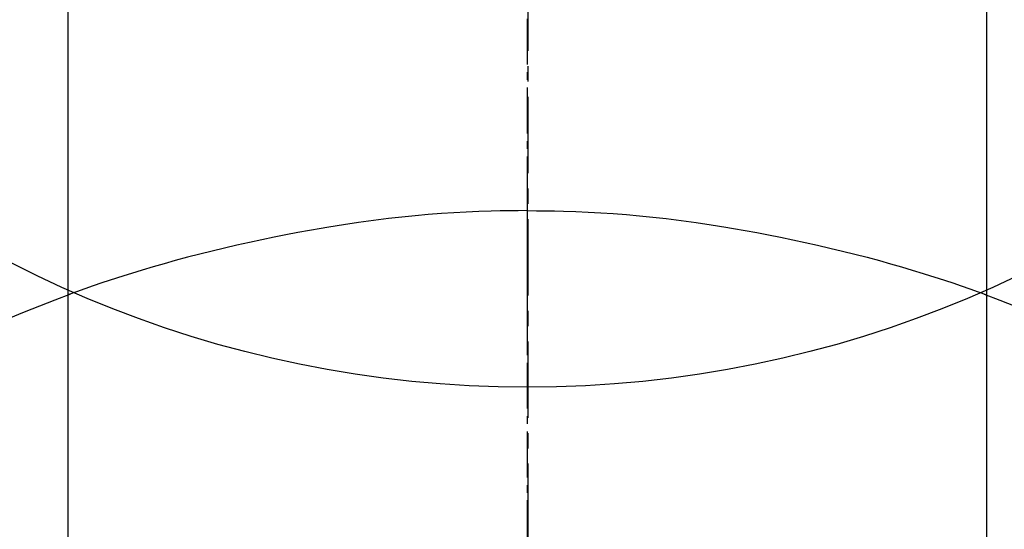
# Model space of a CAD drawing. Units: inches. Extents: x 0 to 26473, y -13 to 8857.
# Drawn here: x 17875 to 17891, y 7025 to 7033 of the extents above; entities that cross this region are included whole.
import ezdxf

# ---------------------------------------------------------------- set-up
doc = ezdxf.new("R2010")
doc.units = ezdxf.units.IN
doc.header["$MEASUREMENT"] = 0
doc.linetypes.add('CENTER', pattern=[2, 1.25, -0.25, 0.25, -0.25])
doc.linetypes.add('CENTER2', pattern=[1.125, 0.75, -0.125, 0.125, -0.125])
doc.layers.get('DEFPOINTS').update_dxf_attribs({"color": 146})
for name, color, linetype in [('150-機器', 8, 'Continuous'), ('160-文字', 254, 'Continuous'), ('166-寸法B', 11, 'Continuous')]:
    doc.layers.add(name, color=color, linetype=linetype)
doc.styles.add('KH001', font='txt')
doc.dimstyles.new('KH1xx015', dxfattribs={"dimscale": 10, "dimtxt": 3.8, "dimasz": 0.8, "dimexe": 0.3, "dimexo": 1.2, "dimgap": 0.5, "dimtad": 3, "dimdec": 1, "dimdsep": 46, "dimlunit": 6, "dimtxsty": 'KH001', "dimblk": 'DOT', "dimcen": 1, "dimdle": 1, "dimclrd": 256, "dimclre": 256, "dimclrt": 256, "dimadec": 0, "dimazin": 0, "dimtfac": 1, "dimtdec": 1, "dimtix": 1, "dimtmove": 2, "dimatfit": 3, "dimldrblk": 'CLOSEDBLANK', "dimfxl": 1, "dimtolj": 1, "dimtzin": 0, "dimlwd": -1, "dimlwe": -1, "dimarcsym": 0})
doc.dimstyles.new('KH1xx030', dxfattribs={"dimscale": 30, "dimtxt": 2, "dimasz": 0.6, "dimexe": 0.3, "dimexo": 1.2, "dimgap": 0.5, "dimtad": 3, "dimdec": 1, "dimdsep": 46, "dimlunit": 6, "dimtxsty": 'KH001', "dimblk": 'DOT', "dimcen": 1, "dimdle": 1, "dimclrd": 256, "dimclre": 256, "dimclrt": 256, "dimadec": 0, "dimazin": 0, "dimtfac": 1, "dimtdec": 1, "dimtix": 1, "dimtmove": 2, "dimatfit": 3, "dimldrblk": 'CLOSEDBLANK', "dimfxl": 1, "dimtolj": 1, "dimtzin": 0, "dimlwd": -1, "dimlwe": -1, "dimarcsym": 0})

# ---------------------------------------------------------------- blocks, each defined once
blk = doc.blocks.new('F402_H')
at = {"layer": '150-機器', "color": 161, "linetype": 'CENTER2'}
blk.add_line((0, 136.026), (0, -355.416), dxfattribs=at)
at = {"layer": '150-機器', "color": 13, "linetype": 'Continuous'}
for p, q in [((-7.509, -29.11), (-7.509, 2.651)), ((7.517, -29.117), (7.517, 2.651))]:
    blk.add_line(p, q, dxfattribs=at)
for points in [[(0, -14.905), (0, -14.91), (0, -14.915), (0, -14.92), (0, -14.925), (0, -14.93), (0, -14.935), (0, -14.94), (0, -14.945), (0, -14.95), (0, -14.955), (0, -14.96), (0, -14.965), (0, -14.97), (0, -14.976), (0, -14.981), (0, -14.986), (0, -14.991), (0, -14.996), (0, -15.001), (0, -15.007), (0, -15.012), (0, -15.017), (0, -15.022), (0, -15.028), (0, -15.033), (0, -15.038), (0, -15.043), (0, -15.049), (0, -15.054), (0, -15.059), (0, -15.065), (0, -15.07), (0, -15.075), (0, -15.081), (0, -15.086), (0, -15.091), (0, -15.097), (0, -15.102), (0, -15.107), (0, -15.113), (0, -15.118), (0, -15.124), (0, -15.129), (0, -15.135), (0, -15.14), (0, -15.145), (0, -15.151), (0, -15.156), (0, -15.162), (0, -15.167), (0, -15.173), (0, -15.178), (0, -15.184), (0, -15.189), (0, -15.195), (0, -15.2), (0, -15.206), (0, -15.212), (0, -15.217), (0, -15.223), (0, -15.228), (0, -15.234), (0, -15.24), (0, -15.245), (0, -15.251), (0, -15.256), (0, -15.262), (0, -15.268), (0, -15.272), (0, -15.278), (0, -15.284), (0, -15.289), (0, -15.295), (0, -15.301), (0, -15.306), (0, -15.312), (0, -15.318), (0, -15.323), (0, -15.329), (0, -15.335), (0, -15.341), (0, -15.346), (0, -15.352), (0, -15.358), (0, -15.364), (0, -15.369), (0, -15.375), (0, -15.381), (0, -15.387), (0, -15.393), (0, -15.398), (0, -15.404), (0, -15.41), (0, -15.416), (0, -15.422), (0, -15.427), (0, -15.433), (0, -15.439), (0, -15.445), (0, -15.451), (0, -15.457), (0, -15.463), (0, -15.468), (0, -15.474), (0, -15.48), (0, -15.486), (0, -15.492), (0, -15.498), (0, -15.504), (0, -15.51), (0, -15.516), (0, -15.521), (0, -15.527), (0, -15.533), (0, -15.539), (0, -15.545), (0, -15.551), (0, -15.557), (0, -15.563), (0, -15.569), (0, -15.575), (0, -15.581), (0, -15.587), (0, -15.593), (0, -15.599), (0, -15.605), (0, -15.611)], [(0, -15.611), (-0.148, -15.612), (-0.296, -15.614), (-0.444, -15.616), (-0.592, -15.62), (-0.795, -15.626), (-0.998, -15.636), (-1.201, -15.647), (-1.404, -15.66), (-1.621, -15.677), (-1.837, -15.696), (-2.054, -15.718), (-2.27, -15.742), (-2.516, -15.773), (-2.761, -15.806), (-3.005, -15.842), (-3.25, -15.881), (-3.28, -15.886), (-3.311, -15.892), (-3.341, -15.897), (-3.371, -15.902), (-3.564, -15.936), (-3.756, -15.971), (-3.949, -16.007), (-4.14, -16.045), (-4.344, -16.087), (-4.547, -16.131), (-4.75, -16.176), (-4.952, -16.223), (-5.155, -16.272), (-5.357, -16.322), (-5.559, -16.374), (-5.76, -16.428), (-5.94, -16.479), (-6.12, -16.53), (-6.299, -16.583), (-6.477, -16.638), (-6.599, -16.676), (-6.72, -16.715), (-6.841, -16.754), (-6.962, -16.794), (-7.101, -16.842), (-7.239, -16.891), (-7.377, -16.94), (-7.515, -16.99)], [(0, -15.611), (0, -15.629), (0, -15.647), (0, -15.664), (0, -15.682), (0, -15.7), (0, -15.718), (0, -15.736), (0, -15.754), (0, -15.772), (0, -15.79), (0, -15.808), (0, -15.826), (0, -15.844), (0, -15.862), (0, -15.88), (0, -15.898), (0, -15.916), (0, -15.934), (0, -15.952), (0, -15.97), (0, -15.988), (0, -16.006), (0, -16.024), (0, -16.041), (0, -16.059), (0, -16.077), (0, -16.095), (0, -16.113), (0, -16.131), (0, -16.149), (0, -16.167), (0, -16.185), (0, -16.203), (0, -16.221), (0, -16.239), (0, -16.257), (0, -16.275), (0, -16.293), (0, -16.311), (0, -16.329), (0, -16.347), (0, -16.365), (0, -16.383), (0, -16.401), (0, -16.418), (0, -16.436), (0, -16.454), (0, -16.472), (0, -16.49), (0, -16.508), (0, -16.526), (0, -16.544), (0, -16.562), (0, -16.58), (0, -16.598), (0, -16.616), (0, -16.634), (0, -16.653), (0, -16.671), (0, -16.689), (0, -16.707), (0, -16.725), (0, -16.743), (0, -16.761), (0, -16.779), (0, -16.796), (0, -16.814), (0, -16.832), (0, -16.85), (0, -16.868), (0, -16.886), (0, -16.904), (0, -16.922), (0, -16.94), (0, -16.958), (0, -16.976), (0, -16.994), (0, -17.012), (0, -17.031), (0, -17.049), (0, -17.067), (0, -17.085), (0, -17.103), (0, -17.121), (0, -17.139), (0, -17.156), (0, -17.174), (0, -17.192), (0, -17.21), (0, -17.228), (0, -17.246), (0, -17.264), (0, -17.282), (0, -17.3), (0, -17.318), (0, -17.336), (0, -17.354), (0, -17.372), (0, -17.391), (0, -17.409), (0, -17.427), (0, -17.445), (0, -17.463), (0, -17.481), (0, -17.499), (0, -17.517), (0, -17.534), (0, -17.552), (0, -17.57), (0, -17.588), (0, -17.606), (0, -17.624), (0, -17.642), (0, -17.66), (0, -17.678), (0, -17.696), (0, -17.714), (0, -17.732), (0, -17.75), (0, -17.768), (0, -17.786), (0, -17.805), (0, -17.823), (0, -17.841), (0, -17.859), (0, -17.877), (0, -17.895)], [(0, -15.611), (0.148, -15.612), (0.295, -15.614), (0.443, -15.616), (0.591, -15.62), (0.794, -15.626), (0.997, -15.636), (1.2, -15.647), (1.403, -15.66), (1.62, -15.677), (1.837, -15.696), (2.053, -15.718), (2.27, -15.742), (2.515, -15.773), (2.76, -15.806), (3.005, -15.842), (3.249, -15.881), (3.279, -15.886), (3.31, -15.892), (3.34, -15.897), (3.371, -15.902), (3.563, -15.936), (3.756, -15.971), (3.948, -16.007), (4.14, -16.045), (4.343, -16.087), (4.546, -16.131), (4.749, -16.176), (4.951, -16.223), (5.154, -16.272), (5.356, -16.322), (5.558, -16.374), (5.759, -16.428), (5.939, -16.479), (6.119, -16.53), (6.298, -16.583), (6.476, -16.638), (6.598, -16.676), (6.719, -16.715), (6.84, -16.754), (6.961, -16.794), (7.1, -16.842), (7.238, -16.891), (7.377, -16.94), (7.515, -16.99)], [(-7.475, -16.975), (-7.728, -17.073), (-7.98, -17.172), (-8.232, -17.272), (-8.482, -17.377)], [(7.475, -16.975), (7.728, -17.073), (7.98, -17.172)]]:
    blk.add_lwpolyline(points, dxfattribs=at)
at = {"layer": 'DEFPOINTS'}
blk.add_circle((0, 0), 18.5, dxfattribs=at)
blk = doc.blocks.new('_ClosedBlank')
at = {"color": 0, "linetype": 'ByBlock', "lineweight": -2}
for p, q in [((-1, 0.16667), (0, 0)), ((-1, 0.16667), (-1, -0.16667)), ((0, 0), (-1, -0.16667))]:
    blk.add_line(p, q, dxfattribs=at)
blk = doc.blocks.new('_Dot')
at = {"color": 0, "linetype": 'ByBlock', "lineweight": -2}
blk.add_line((-0.5, 0), (-1, 0), dxfattribs=at)
at = {"color": 0, "linetype": 'ByBlock', "const_width": 0.5}
blk.add_lwpolyline([(-0.25, 0, 1), (0.25, 0, 1)], format="xyb", close=True, dxfattribs=at)
blk = doc.blocks.new('*D810')
at = {"layer": 'DEFPOINTS'}
for p, q in [((18183.231, 7091.455), (18183.231, 6789.566)), ((17883.231, 6978.455), (17883.231, 6789.566)), ((17875.231, 6792.566), (17867.231, 6792.566)), ((18183.231, 6792.566), (17883.231, 6792.566)), ((18191.231, 6792.566), (18199.231, 6792.566))]:
    blk.add_line(p, q, dxfattribs=at)
at = {"layer": 'DEFPOINTS', "color": 0}
for p in [(18183.231, 7103.455), (17883.231, 6990.455), (17883.231, 6792.566)]:
    blk.add_point(p, dxfattribs=at)
at = {"layer": 'DEFPOINTS', "linetype": 'ByBlock', "xscale": 8, "yscale": 8, "zscale": 8}
blk.add_blockref('_Dot', (17883.231, 6792.566), dxfattribs=at)
at = {"layer": 'DEFPOINTS', "linetype": 'ByBlock', "xscale": 8, "yscale": 8, "zscale": 8, "rotation": 180}
blk.add_blockref('_Dot', (18183.231, 6792.566), dxfattribs=at)
at = {"layer": 'DEFPOINTS', "insert": (18033.231, 6816.566), "char_height": 38, "attachment_point": 5, "style": 'KH001'}
blk.add_mtext('\\A1;300', dxfattribs=at)

msp = doc.modelspace()

# ---------------------------------------------------------------- linework, layer by layer
at = {"layer": '166-寸法B', "linetype": 'CENTER'}
msp.add_line((17883.238, 7157.898), (17883.238, 6979.235), dxfattribs=at)

# ---------------------------------------------------------------- block references
at = {"layer": '150-機器'}
msp.add_blockref('F402_H', (17883.231, 7045.647), dxfattribs=at)

# ---------------------------------------------------------------- dimensions: what is measured, and where the dimension line sits
at = {"layer": 'DEFPOINTS'}
dim = msp.add_linear_dim(base=(17883.231, 6792.566), p1=(18183.231, 7103.455), p2=(17883.231, 6990.455), angle=180, dimstyle='KH1xx015', dxfattribs=at)
dim.commit()
dim.dimension.update_dxf_attribs({"geometry": '*D810', "text_midpoint": (18033.231, 6816.566)})

# ---------------------------------------------------------------- leaders
at = {"layer": '160-文字'}
msp.add_leader([(17763.216, 7045.455), (18594.57, 6013.575)], dimstyle='KH1xx030', override={"dimgap": 0.5, "dimtad": 1}, dxfattribs=at)

doc.saveas('drawing.dxf')
